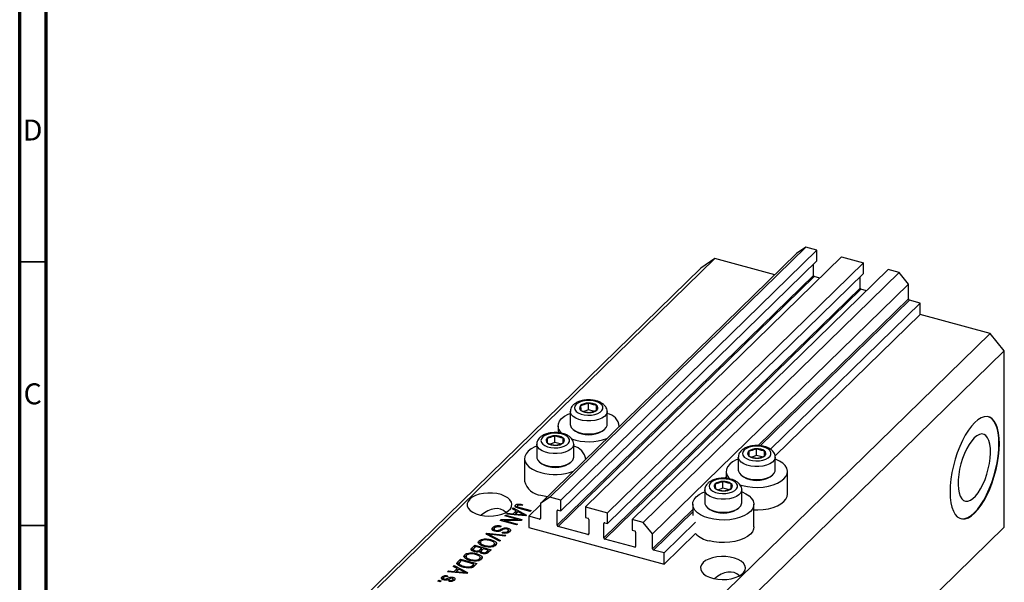
# Model space of a CAD drawing. Units: millimetres. Extents: x 15 to 634, y 5 to 415.
# Drawn here: x 15 to 202, y 99 to 206 of the extents above; entities that cross this region are included whole.
import ezdxf

# ---------------------------------------------------------------- set-up
doc = ezdxf.new("R2010")
doc.units = ezdxf.units.MM
doc.styles.add('SLDTEXTSTYLE0', font='TXT', dxfattribs={"width": 0.75})

msp = doc.modelspace()

# ---------------------------------------------------------------- linework, layer by layer
at = {"color": 7, "linetype": 'Continuous', "lineweight": 70}
for p, q in [((15, 5), (15, 415)), ((20, 10), (20, 410))]:
    msp.add_line(p, q, dxfattribs=at)
at = {"color": 7, "linetype": 'Continuous', "lineweight": 25}
for p, q in [((163.953, 162.797), (115.417, 115.424)), ((163.953, 162.797), (162.184, 161.563)), ((166.032, 162.232), (163.953, 162.797)), ((146.707, 160.627), (82.77, 98.222)), ((162.184, 161.563), (113.648, 114.191)), ((166.032, 162.232), (117.495, 114.859)), ((170.719, 160.958), (122.183, 113.585)), ((146.707, 160.627), (144.054, 158.776)), ((158.063, 157.541), (146.707, 160.627)), ((166.032, 160.175), (166.032, 162.232)), ((170.719, 160.958), (174.876, 159.829)), ((144.054, 158.776), (80.117, 96.372)), ((166.032, 160.175), (117.495, 112.802)), ((174.876, 159.829), (126.34, 112.456)), ((165.368, 157.441), (165.368, 159.528)), ((174.876, 157.771), (174.876, 159.829)), ((165.368, 157.441), (116.832, 110.068)), ((165.545, 157.221), (117.009, 109.848)), ((174.876, 157.771), (126.34, 110.398)), ((179.563, 158.555), (131.027, 111.182)), ((181.642, 157.99), (133.105, 110.617)), ((166.597, 156.935), (165.545, 157.221)), ((174.213, 155.037), (174.213, 157.124)), ((181.642, 157.99), (179.563, 158.555)), ((183.411, 155.795), (181.642, 157.99)), ((174.213, 155.037), (125.676, 107.664)), ((183.411, 155.795), (134.874, 108.422)), ((183.411, 152.966), (183.411, 155.795)), ((174.389, 154.818), (125.853, 107.445)), ((175.442, 154.532), (174.389, 154.818)), ((185.622, 152.194), (157.232, 124.485)), ((185.622, 152.194), (183.587, 152.747)), ((185.622, 150.051), (185.622, 152.194)), ((185.622, 150.051), (158.114, 123.203)), ((198.888, 146.445), (185.622, 150.051)), ((198.888, 146.445), (134.951, 84.041)), ((201.541, 143.153), (198.888, 146.445)), ((201.541, 143.153), (137.604, 80.748)), ((201.541, 109.723), (201.541, 143.153)), ((122.743, 131.94), (122.743, 133.226)), ((124.29, 131.875), (124.29, 132.805)), ((119.309, 131.639), (119.309, 129.188)), ((122.743, 131.94), (121.87, 131.657)), ((123.734, 131.671), (122.743, 131.94)), ((126.309, 129.188), (126.309, 131.639)), ((117.009, 128.896), (117.009, 127.608)), ((128.609, 128.793), (128.609, 128.896)), ((116.396, 125.745), (116.396, 127.031)), ((120.011, 128.105), (120.283, 127.918)), ((125.335, 127.918), (125.607, 128.105)), ((112.962, 125.444), (112.962, 122.993)), ((116.396, 125.745), (115.523, 125.462)), ((117.387, 125.476), (116.396, 125.745)), ((117.943, 125.68), (117.943, 126.61)), ((119.962, 122.993), (119.962, 125.444)), ((154.582, 123.287), (153.709, 123.004)), ((154.582, 123.287), (154.582, 124.573)), ((155.573, 123.017), (154.582, 123.287)), ((156.129, 123.222), (156.129, 124.152)), ((110.662, 122.701), (110.662, 118.416)), ((113.664, 121.91), (113.936, 121.724)), ((118.988, 121.724), (119.26, 121.91)), ((122.262, 122.598), (122.262, 122.701)), ((151.148, 122.986), (151.148, 120.535)), ((158.148, 120.535), (158.148, 122.986)), ((148.848, 120.243), (148.848, 118.954)), ((151.851, 119.451), (152.122, 119.265)), ((157.174, 119.265), (157.446, 119.451)), ((160.448, 115.957), (160.448, 120.243)), ((148.235, 117.092), (148.235, 118.378)), ((149.782, 117.027), (149.782, 117.957)), ((144.801, 116.791), (144.801, 114.34)), ((148.235, 117.092), (147.362, 116.809)), ((149.226, 116.822), (148.235, 117.092)), ((151.801, 114.34), (151.801, 116.791)), ((108.962, 113.476), (108.962, 113.905)), ((109.436, 113.864), (109.436, 114.095)), ((110.28, 113.987), (110.15, 113.81)), ((113.648, 113.949), (111.437, 111.791)), ((115.417, 115.424), (113.648, 114.191)), ((113.648, 114.191), (113.648, 111.362)), ((117.495, 114.859), (115.417, 115.424)), ((117.495, 112.802), (117.495, 114.859)), ((142.501, 114.048), (142.501, 111.905)), ((154.101, 109.762), (154.101, 114.048)), ((106.894, 111.836), (107.064, 112.002)), ((107.064, 112.002), (110.159, 111.16)), ((107.064, 111.79), (107.064, 112.002)), ((107.255, 112.188), (107.431, 112.36)), ((110.872, 111.856), (107.255, 112.188)), ((107.431, 112.36), (108.499, 112.248)), ((107.431, 112.172), (107.431, 112.36)), ((108.287, 113.196), (108.464, 113.368)), ((109.069, 112.805), (108.287, 113.196)), ((108.464, 113.368), (111.038, 112.018)), ((108.464, 113.108), (108.464, 113.368)), ((108.499, 112.248), (109.069, 112.805)), ((108.499, 112.074), (108.499, 112.248)), ((108.737, 112.052), (109.069, 112.377)), ((109.376, 112.653), (108.917, 112.205)), ((108.917, 112.205), (109.904, 112.107)), ((108.917, 112.036), (108.917, 112.205)), ((109.069, 112.377), (109.069, 112.805)), ((109.069, 112.622), (109.248, 112.528)), ((109.271, 113.708), (109.271, 113.378)), ((110.123, 112.258), (109.376, 112.653)), ((109.381, 113.341), (109.381, 113.57)), ((111.729, 112.693), (109.628, 113.264)), ((109.773, 113.436), (111.899, 112.858)), ((110.633, 111.878), (110.633, 112.024)), ((111.038, 112.018), (110.872, 111.856)), ((111.899, 112.858), (111.729, 112.693)), ((116.832, 110.068), (116.832, 112.811)), ((117.009, 112.934), (117.495, 112.802)), ((122.183, 113.585), (122.183, 111.528)), ((122.183, 113.585), (126.34, 112.456)), ((126.34, 110.398), (126.34, 112.456)), ((145.503, 113.257), (145.775, 113.07)), ((150.827, 113.07), (151.099, 113.257)), ((106.025, 110.987), (106.206, 111.164)), ((109.12, 110.146), (106.025, 110.987)), ((106.206, 111.164), (109.358, 111.166)), ((106.206, 110.938), (106.206, 111.164)), ((109.979, 110.984), (106.822, 110.982)), ((106.822, 110.982), (109.29, 110.311)), ((106.822, 110.77), (106.822, 110.982)), ((109.358, 111.166), (106.894, 111.836)), ((109.29, 110.311), (109.12, 110.146)), ((109.358, 110.984), (109.358, 111.166)), ((110.159, 111.16), (109.979, 110.984)), ((113.471, 111.239), (111.437, 111.791)), ((111.437, 111.791), (111.437, 109.648)), ((122.183, 111.528), (122.669, 111.396)), ((122.846, 111.176), (122.846, 108.433)), ((125.676, 107.664), (125.676, 110.407)), ((125.853, 110.531), (126.34, 110.398)), ((131.027, 111.182), (131.027, 109.124)), ((133.105, 110.617), (131.027, 111.182)), ((134.874, 108.422), (133.105, 110.617)), ((143.047, 110.64), (137.085, 104.821)), ((103.35, 108.377), (103.526, 108.548)), ((105.931, 107.034), (103.35, 108.377)), ((103.526, 108.548), (107.11, 108.184)), ((103.526, 108.286), (103.526, 108.548)), ((103.809, 108.138), (103.809, 108.373)), ((106.935, 108.013), (104.363, 108.305)), ((104.632, 109.25), (104.632, 109.678)), ((104.632, 109.25), (104.866, 109.402)), ((104.866, 109.416), (104.866, 108.998)), ((105.179, 108.909), (105.179, 109.099)), ((106.223, 109.927), (106.094, 109.751)), ((106.411, 108.606), (106.541, 108.782)), ((106.541, 108.583), (106.541, 108.782)), ((107.464, 109.298), (107.464, 109.537)), ((107.47, 108.633), (107.47, 108.937)), ((107.579, 108.653), (107.579, 109.188)), ((111.437, 109.648), (137.085, 102.678)), ((122.669, 108.31), (117.009, 109.848)), ((131.027, 109.124), (131.513, 108.992)), ((131.69, 108.773), (131.69, 106.03)), ((134.874, 105.593), (134.874, 108.422)), ((143.047, 108.497), (137.085, 102.678)), ((201.541, 109.723), (137.604, 47.318)), ((101.954, 106.578), (102.028, 106.708)), ((102.028, 106.708), (102.028, 107.137)), ((102.282, 106.873), (102.282, 106.337)), ((102.995, 107.275), (102.995, 107.475)), ((104.222, 107.114), (104.222, 107.348)), ((104.225, 108.171), (106.108, 107.206)), ((104.84, 106.062), (104.84, 106.37)), ((104.953, 106.116), (104.953, 106.652)), ((106.108, 107.206), (105.931, 107.034)), ((107.11, 108.184), (106.935, 108.013)), ((131.513, 105.906), (125.853, 107.445)), ((99.313, 104.058), (99.313, 104.486)), ((100.28, 104.625), (100.28, 104.824)), ((100.706, 105.796), (101.209, 106.287)), ((100.706, 105.368), (101.209, 105.859)), ((100.706, 105.368), (100.706, 105.796)), ((100.935, 105.54), (100.935, 105.141)), ((101.401, 106.023), (101.064, 105.694)), ((101.209, 106.287), (104.305, 105.446)), ((101.209, 105.859), (101.209, 106.287)), ((101.209, 105.859), (101.227, 105.854)), ((101.288, 105.04), (101.288, 105.233)), ((102.487, 105.728), (101.401, 106.023)), ((101.507, 104.464), (101.507, 104.697)), ((102.174, 105.423), (102.487, 105.728)), ((102.174, 104.994), (102.174, 105.423)), ((102.174, 104.994), (102.487, 105.3)), ((102.403, 105.173), (102.403, 104.806)), ((102.487, 105.3), (102.487, 105.728)), ((102.487, 105.511), (102.675, 105.46)), ((102.848, 105.63), (102.549, 105.337)), ((102.691, 104.705), (102.691, 104.905)), ((103.773, 105.379), (102.848, 105.63)), ((103.145, 106.036), (103.145, 106.237)), ((103.495, 105.107), (103.773, 105.379)), ((103.495, 104.679), (103.495, 105.107)), ((103.773, 104.95), (103.773, 105.379)), ((103.773, 105.162), (103.961, 105.111)), ((104.305, 105.446), (103.798, 104.951)), ((103.916, 105.933), (103.916, 106.116)), ((137.085, 104.821), (135.051, 105.374)), ((137.085, 102.678), (137.085, 104.821)), ((98.012, 103.167), (98.494, 103.637)), ((98.012, 102.738), (98.494, 103.208)), ((98.012, 102.738), (98.012, 103.167)), ((98.232, 102.872), (98.232, 102.424)), ((98.686, 103.373), (98.395, 103.089)), ((98.494, 103.637), (101.589, 102.796)), ((98.494, 103.208), (98.494, 103.637)), ((98.494, 103.208), (98.512, 103.203)), ((101.058, 102.728), (98.686, 103.373)), ((99.239, 103.927), (99.313, 104.058)), ((99.567, 104.223), (99.567, 103.687)), ((100.43, 103.386), (100.43, 103.587)), ((100.771, 102.448), (101.058, 102.728)), ((101.058, 102.3), (101.058, 102.728)), ((101.589, 102.796), (101.129, 102.346)), ((101.2, 103.283), (101.2, 103.466)), ((102.124, 103.412), (102.124, 103.719)), ((102.238, 103.466), (102.238, 104.001)), ((96.075, 101.276), (96.252, 101.449)), ((99.693, 100.945), (96.075, 101.276)), ((96.252, 101.449), (97.319, 101.337)), ((96.252, 101.26), (96.252, 101.449)), ((97.108, 102.284), (97.285, 102.457)), ((97.89, 101.894), (97.108, 102.284)), ((97.285, 102.457), (99.858, 101.106)), ((97.285, 102.196), (97.285, 102.457)), ((97.319, 101.337), (97.89, 101.894)), ((97.319, 101.162), (97.319, 101.337)), ((97.557, 101.141), (97.89, 101.465)), ((98.196, 101.741), (97.737, 101.293)), ((97.737, 101.293), (98.724, 101.195)), ((97.737, 101.124), (97.737, 101.293)), ((97.89, 101.465), (97.89, 101.894)), ((97.89, 101.71), (98.069, 101.617)), ((98.943, 101.346), (98.196, 101.741)), ((98.438, 102.308), (98.438, 102.568)), ((99.129, 102.103), (99.129, 102.299)), ((99.453, 100.967), (99.453, 101.113)), ((99.858, 101.106), (99.693, 100.945)), ((100.478, 102.023), (100.478, 102.24)), ((100.771, 102.02), (100.771, 102.448)), ((100.951, 102.196), (101.058, 102.3)), ((101.058, 102.511), (101.246, 102.46)), ((94.23, 99.475), (94.4, 99.641)), ((94.672, 99.355), (94.23, 99.475)), ((94.4, 99.641), (94.842, 99.521)), ((94.4, 99.429), (94.4, 99.641)), ((94.842, 99.521), (94.672, 99.355)), ((95.015, 99.863), (95.015, 100.292)), ((95.25, 100.109), (95.25, 99.74)), ((95.454, 99.681), (95.454, 99.884)), ((95.697, 99.656), (95.697, 99.866)), ((96.144, 100.49), (96.014, 100.314)), ((96.324, 99.462), (96.453, 99.639)), ((96.453, 99.444), (96.453, 99.639)), ((97.026, 99.486), (97.026, 99.747)), ((97.089, 99.908), (97.089, 100.207)), ((97.114, 99.513), (97.114, 99.948))]:
    msp.add_line(p, q, dxfattribs=at)
at = {"color": 7, "linetype": 'Continuous', "lineweight": 35}
for p, q in [((20, 160), (15, 160)), ((20, 110), (15, 110))]:
    msp.add_line(p, q, dxfattribs=at)
at = {"color": 8, "linetype": 'Continuous', "lineweight": 25}
for p, q in [((183.411, 152.966), (154.923, 125.161)), ((183.587, 152.747), (155.297, 125.134)), ((148.848, 119.232), (148.575, 118.966)), ((109.773, 113.224), (109.773, 113.436)), ((109.904, 111.945), (109.904, 112.107)), ((116.965, 112.941), (116.832, 112.811)), ((142.501, 113.037), (134.874, 105.593)), ((142.501, 112.645), (135.051, 105.374)), ((113.648, 111.411), (113.471, 111.239)), ((125.809, 110.537), (125.676, 110.407)), ((106.173, 109.055), (106.173, 109.338)), ((122.846, 108.483), (122.669, 108.31)), ((104.225, 107.922), (104.225, 108.171)), ((131.69, 106.079), (131.513, 105.906)), ((98.724, 101.034), (98.724, 101.195)), ((95.982, 99.697), (95.982, 99.988))]:
    msp.add_line(p, q, dxfattribs=at)
at = {"color": 7, "linetype": 'Continuous', "lineweight": 25, "flags": 128}
for points in [[(121.371, 133.502), (120.848, 133.281), (120.448, 133), (120.197, 132.676), (120.109, 132.33), (120.191, 131.984), (120.438, 131.66), (120.834, 131.377), (121.354, 131.154), (121.965, 131.004), (122.629, 130.937), (123.305, 130.958), (123.949, 131.064), (124.522, 131.25), (124.987, 131.503), (125.316, 131.808), (125.487, 132.145), (125.489, 132.494), (125.323, 132.832), (125, 133.138), (124.538, 133.393), (123.968, 133.581), (123.325, 133.69), (122.65, 133.713), (121.985, 133.649), (121.371, 133.502)], [(117.69, 127.493), (117.438, 127.769), (117.14, 128.266), (117.013, 128.783), (117.063, 129.303), (117.287, 129.811), (117.68, 130.29), (118.228, 130.728), (118.915, 131.11), (119.309, 131.278)], [(195.941, 129.543), (195.332, 128.876), (194.733, 128.072), (194.155, 127.148), (193.607, 126.118), (193.1, 124.999), (192.641, 123.812), (192.238, 122.576), (191.899, 121.313), (191.629, 120.044), (191.433, 118.79), (191.314, 117.575), (191.274, 116.417), (191.314, 115.337), (191.433, 114.353), (191.629, 113.483), (191.899, 112.741), (192.238, 112.14), (192.641, 111.69), (193.1, 111.398), (193.607, 111.271), (194.155, 111.309), (194.733, 111.513), (195.332, 111.879), (195.941, 112.4), (196.55, 113.068), (197.149, 113.871), (197.727, 114.796), (198.274, 115.826), (198.782, 116.944), (199.241, 118.132), (199.643, 119.368), (199.982, 120.631), (200.252, 121.9), (200.449, 123.153), (200.568, 124.369), (200.608, 125.527), (200.568, 126.607), (200.449, 127.59), (200.252, 128.46), (199.982, 129.202), (199.643, 129.804), (199.241, 130.254), (198.782, 130.545), (198.274, 130.673), (197.727, 130.634), (197.149, 130.43), (196.55, 130.065), (195.941, 129.543)], [(193.274, 111.335), (193.519, 111.295), (194.066, 111.333), (194.644, 111.537), (195.243, 111.903), (195.852, 112.424), (196.461, 113.092), (197.06, 113.895), (197.638, 114.82), (198.186, 115.85), (198.693, 116.968), (199.152, 118.156), (199.555, 119.392), (199.894, 120.655), (200.164, 121.924), (200.36, 123.177), (200.479, 124.393), (200.519, 125.551), (200.479, 126.631), (200.36, 127.614), (200.164, 128.484), (199.894, 129.227), (199.555, 129.828), (199.152, 130.278), (198.693, 130.569), (198.519, 130.633)], [(119.309, 129.188), (119.331, 128.985), (119.506, 128.591), (119.847, 128.228), (120.336, 127.912), (120.949, 127.661), (121.655, 127.486), (122.42, 127.396), (123.203, 127.397), (123.967, 127.487), (124.673, 127.662), (125.286, 127.914), (125.774, 128.23), (126.114, 128.594), (126.287, 128.987), (126.309, 129.188)], [(115.024, 127.307), (114.501, 127.086), (114.101, 126.805), (113.85, 126.481), (113.762, 126.135), (113.844, 125.789), (114.091, 125.465), (114.487, 125.182), (115.007, 124.959), (115.618, 124.809), (116.282, 124.743), (116.958, 124.763), (117.602, 124.87), (118.175, 125.055), (118.64, 125.308), (118.969, 125.613), (119.14, 125.951), (119.142, 126.299), (118.976, 126.637), (118.653, 126.943), (118.191, 127.198), (117.621, 127.386), (116.978, 127.495), (116.303, 127.518), (115.638, 127.454), (115.024, 127.307)], [(195.852, 126.636), (195.36, 126.082), (194.88, 125.397), (194.425, 124.597), (194.007, 123.704), (193.638, 122.741), (193.325, 121.733), (193.078, 120.706), (192.903, 119.686), (192.804, 118.7), (192.784, 117.774), (192.843, 116.931), (192.981, 116.193), (193.193, 115.58), (193.474, 115.107), (193.816, 114.787), (194.211, 114.627), (194.649, 114.632), (195.117, 114.802), (195.605, 115.133), (196.099, 115.615), (196.587, 116.237), (197.056, 116.982), (197.494, 117.831), (197.889, 118.762), (198.231, 119.75), (198.512, 120.771), (198.724, 121.798), (198.861, 122.804), (198.921, 123.764), (198.901, 124.651), (198.802, 125.444), (198.627, 126.122), (198.38, 126.667), (198.067, 127.065), (197.697, 127.305), (197.279, 127.383), (196.825, 127.295), (196.345, 127.044), (195.852, 126.636)], [(112.962, 125.083), (112.568, 124.915), (111.88, 124.533), (111.333, 124.096), (110.94, 123.616), (110.716, 123.108), (110.666, 122.588), (110.793, 122.071), (111.091, 121.574), (111.553, 121.11), (112.164, 120.696), (112.906, 120.342), (113.755, 120.059)], [(153.21, 124.849), (152.687, 124.628), (152.287, 124.346), (152.036, 124.023), (151.948, 123.677), (152.031, 123.331), (152.277, 123.007), (152.673, 122.724), (153.193, 122.501), (153.804, 122.351), (154.468, 122.284), (155.144, 122.305), (155.788, 122.411), (156.361, 122.597), (156.826, 122.85), (157.155, 123.155), (157.326, 123.492), (157.328, 123.841), (157.162, 124.179), (156.839, 124.485), (156.377, 124.74), (155.807, 124.928), (155.164, 125.037), (154.489, 125.06), (153.824, 124.996), (153.21, 124.849)], [(112.962, 122.993), (112.984, 122.79), (113.159, 122.396), (113.5, 122.033), (113.989, 121.717), (114.602, 121.466), (115.308, 121.291), (116.073, 121.201), (116.856, 121.202), (117.62, 121.292), (118.326, 121.467), (118.939, 121.719), (119.427, 122.035), (119.766, 122.399), (119.94, 122.792), (119.962, 122.993)], [(151.148, 122.625), (150.754, 122.457), (150.067, 122.075), (149.519, 121.637), (149.127, 121.157), (148.902, 120.65), (148.852, 120.13), (148.979, 119.613), (149.277, 119.115), (149.575, 118.795)], [(151.424, 117.76), (151.941, 117.601), (152.873, 117.399), (153.859, 117.284), (154.869, 117.258), (155.872, 117.323), (156.838, 117.477), (157.737, 117.715), (158.543, 118.03), (159.23, 118.411), (159.778, 118.849), (160.17, 119.329), (160.394, 119.837), (160.444, 120.357), (160.318, 120.873), (160.019, 121.371), (159.557, 121.834), (158.946, 122.249), (158.205, 122.603), (158.148, 122.625)], [(151.148, 120.535), (151.171, 120.332), (151.345, 119.938), (151.686, 119.575), (152.175, 119.259), (152.788, 119.008), (153.494, 118.833), (154.259, 118.743), (155.042, 118.743), (155.806, 118.834), (156.512, 119.009), (157.125, 119.261), (157.613, 119.577), (157.953, 119.94), (158.126, 120.334), (158.148, 120.535)], [(146.863, 118.654), (146.34, 118.433), (145.94, 118.152), (145.689, 117.828), (145.601, 117.482), (145.683, 117.136), (145.93, 116.812), (146.326, 116.529), (146.846, 116.306), (147.457, 116.156), (148.121, 116.089), (148.797, 116.11), (149.441, 116.216), (150.014, 116.402), (150.479, 116.655), (150.808, 116.96), (150.979, 117.297), (150.981, 117.646), (150.815, 117.984), (150.492, 118.29), (150.03, 118.545), (149.46, 118.733), (148.817, 118.842), (148.142, 118.865), (147.477, 118.801), (146.863, 118.654)], [(100.259, 115.016), (99.936, 114.605), (99.781, 114.17), (99.799, 113.727), (99.99, 113.295), (100.346, 112.892), (100.852, 112.534), (101.488, 112.235), (102.227, 112.009), (103.04, 111.864), (103.892, 111.806), (104.75, 111.838), (105.578, 111.958), (106.341, 112.162), (107.01, 112.44), (107.556, 112.782), (107.958, 113.174), (108.198, 113.599), (108.267, 114.041), (108.161, 114.48), (107.887, 114.9), (107.454, 115.283), (106.88, 115.612), (106.189, 115.876), (105.409, 116.063), (104.572, 116.165), (103.712, 116.178), (102.865, 116.101), (102.066, 115.939), (101.346, 115.697), (100.735, 115.385), (100.259, 115.016)], [(113.755, 115.774), (114.687, 115.572), (115.013, 115.523)], [(145.594, 111.406), (144.745, 111.689), (144.003, 112.042), (143.392, 112.457), (142.93, 112.921), (142.632, 113.418), (142.505, 113.935), (142.555, 114.455), (142.779, 114.962), (143.172, 115.442), (143.72, 115.88), (144.407, 116.262), (144.801, 116.43)], [(151.801, 116.43), (151.858, 116.408), (152.599, 116.054), (153.21, 115.639), (153.672, 115.176), (153.971, 114.679), (154.097, 114.162), (154.047, 113.642), (153.823, 113.134), (153.431, 112.654), (152.883, 112.217), (152.196, 111.835), (151.39, 111.52), (150.491, 111.282), (149.525, 111.128), (148.522, 111.063), (147.512, 111.089), (146.526, 111.204), (145.594, 111.406)], [(154.101, 112.983), (154.869, 112.972), (155.872, 113.037), (156.838, 113.191), (157.737, 113.429), (158.543, 113.744), (159.23, 114.126), (159.778, 114.563), (160.17, 115.043), (160.394, 115.551), (160.448, 115.957)], [(144.801, 114.34), (144.823, 114.137), (144.998, 113.743), (145.339, 113.38), (145.828, 113.064), (146.441, 112.813), (147.147, 112.638), (147.912, 112.548), (148.695, 112.549), (149.459, 112.639), (150.165, 112.814), (150.778, 113.066), (151.266, 113.382), (151.606, 113.745), (151.779, 114.139), (151.801, 114.34)], [(154.101, 109.762), (154.047, 109.356), (153.823, 108.848), (153.431, 108.368), (152.883, 107.931), (152.196, 107.549), (151.39, 107.234), (150.491, 106.996), (149.525, 106.842), (148.522, 106.777), (147.512, 106.803), (146.526, 106.919), (145.594, 107.12)], [(144.48, 102.998), (144.157, 102.587), (144.002, 102.151), (144.02, 101.709), (144.211, 101.277), (144.567, 100.873), (145.073, 100.515), (145.709, 100.217), (146.448, 99.991), (147.26, 99.846), (148.113, 99.788), (148.971, 99.82), (149.798, 99.94), (150.562, 100.143), (151.231, 100.422), (151.777, 100.764), (152.179, 101.156), (152.419, 101.581), (152.487, 102.022), (152.382, 102.462), (152.108, 102.882), (151.674, 103.264), (151.101, 103.594), (150.41, 103.858), (149.63, 104.044), (148.793, 104.146), (147.933, 104.159), (147.086, 104.083), (146.286, 103.92), (145.566, 103.678), (144.956, 103.366), (144.48, 102.998)]]:
    msp.add_lwpolyline(points, dxfattribs=at)
at = {"color": 8, "linetype": 'Continuous', "lineweight": 25, "flags": 128}
for points in [[(126.309, 131.629), (126.287, 131.439), (126.114, 131.045), (125.774, 130.681), (125.286, 130.365), (124.673, 130.114), (123.967, 129.938), (123.203, 129.848), (122.42, 129.848), (121.655, 129.937), (120.949, 130.112), (120.336, 130.364), (119.847, 130.679), (119.506, 131.043), (119.331, 131.436), (119.309, 131.634)], [(119.962, 125.435), (119.94, 125.244), (119.766, 124.85), (119.427, 124.486), (118.939, 124.171), (118.326, 123.919), (117.62, 123.743), (116.856, 123.653), (116.073, 123.653), (115.308, 123.742), (114.602, 123.917), (113.989, 124.169), (113.5, 124.484), (113.159, 124.848), (112.984, 125.241), (112.962, 125.439)], [(158.148, 122.976), (158.126, 122.785), (157.953, 122.392), (157.613, 122.028), (157.125, 121.712), (156.512, 121.46), (155.806, 121.285), (155.042, 121.195), (154.259, 121.195), (153.494, 121.284), (152.788, 121.459), (152.175, 121.711), (151.686, 122.026), (151.345, 122.39), (151.171, 122.783), (151.148, 122.981)], [(151.801, 116.781), (151.779, 116.591), (151.606, 116.197), (151.266, 115.833), (150.778, 115.517), (150.165, 115.265), (149.459, 115.09), (148.695, 115), (147.912, 115), (147.147, 115.089), (146.441, 115.264), (145.828, 115.516), (145.339, 115.831), (144.998, 116.195), (144.823, 116.588), (144.801, 116.786)]]:
    msp.add_lwpolyline(points, dxfattribs=at)
at = {"color": 7, "linetype": 'Continuous', "lineweight": 25}
for centre, radius, start, end in [((165.611, 157.455), 0.243, 183.39156, 254.33381), ((174.455, 155.052), 0.243, 183.39156, 254.33381), ((183.653, 152.98), 0.243, 183.39156, 254.33381), ((121.627, 132.32), 0.561, 130.63172, 237.82239), ((122.657, 130.963), 2.264, 87.84431, 128.06923), ((122.904, 130.76), 2.471, 55.85696, 93.73401), ((123.992, 132.33), 0.561, 310.63172, 57.82239), ((122.715, 133.89), 2.471, 235.85696, 273.73401), ((122.961, 133.687), 2.264, 267.84431, 308.06923), ((125.762, 128.47), 2.861, 6.40506, 78.98205), ((116.31, 124.768), 2.264, 87.84431, 128.06923), ((116.556, 124.565), 2.471, 55.85696, 93.73401), ((122.809, 132.251), 5.016, 239.75987, 300.24013), ((115.28, 126.125), 0.561, 130.63172, 237.82239), ((116.368, 127.695), 2.471, 235.85696, 273.73401), ((116.614, 127.492), 2.264, 267.84431, 308.06923), ((117.645, 126.135), 0.561, 310.63172, 57.82239), ((122.804, 136.229), 10.329, 251.46879, 289.49917), ((119.16, 122.039), 3.148, 10.15615, 75.23097), ((153.466, 123.667), 0.561, 130.63172, 237.82239), ((154.497, 122.31), 2.264, 87.84431, 128.06923), ((154.554, 125.237), 2.471, 235.85696, 273.73401), ((154.743, 122.107), 2.471, 55.85696, 93.73401), ((154.8, 125.034), 2.264, 267.84431, 308.06923), ((155.831, 123.677), 0.561, 310.63172, 57.82239), ((116.462, 126.057), 5.016, 239.75987, 300.24013), ((116.45, 129.992), 10.292, 254.81948, 289.61218), ((114.112, 119.323), 3.567, 194.73377, 264.26327), ((147.119, 117.472), 0.561, 130.63172, 237.82239), ((148.149, 116.115), 2.264, 87.84431, 128.06923), ((148.396, 115.912), 2.471, 55.85696, 93.73401), ((149.484, 117.482), 0.561, 310.63172, 57.82239), ((154.648, 123.598), 5.016, 239.75987, 300.24013), ((148.207, 119.042), 2.471, 235.85696, 273.73401), ((148.453, 118.839), 2.264, 267.84431, 308.06923), ((116.962, 112.813), 0.13, 68.8623, 180.92226), ((148.301, 117.403), 5.016, 239.75987, 300.24013), ((113.518, 111.36), 0.13, 248.8623, 0.92226), ((117.075, 110.082), 0.243, 183.39156, 254.33381), ((122.604, 111.162), 0.243, 3.39156, 74.33381), ((125.806, 110.409), 0.13, 68.8623, 180.92226), ((122.716, 108.431), 0.13, 248.8623, 0.92226), ((131.448, 108.758), 0.243, 3.39156, 74.33381), ((146.727, 112.261), 5.264, 225.64962, 257.5733), ((125.919, 107.679), 0.243, 183.39156, 254.33381), ((131.56, 106.028), 0.13, 248.8623, 0.92226), ((135.117, 105.607), 0.243, 183.39156, 254.33381)]:
    msp.add_arc(centre, radius, start, end, dxfattribs=at)
for centre in [(104.017, 107.566), (148.238, 95.547)]:
    msp.add_ellipse(centre, major_axis=(2.304, 5.468), ratio=0.6530744, start_param=6.0363777, end_param=7.2357447, dxfattribs=at)
for points, knots in [([(121.125, 133.577), (121.011, 133.537), (120.679, 133.421), (120.215, 133.169), (119.781, 132.81), (119.489, 132.403), (119.322, 132), (119.327, 131.737), (119.329, 131.629)], [0, 0, 0, 0, 0.1141054, 0.3332191, 0.5305096, 0.7119183, 0.8826624, 1, 1, 1, 1]), ([(126.305, 131.623), (126.306, 131.633), (126.332, 131.802), (126.243, 132.133), (126.037, 132.562), (125.702, 132.937), (125.255, 133.261), (124.692, 133.526), (124.035, 133.717), (123.322, 133.823), (122.59, 133.841), (121.88, 133.771), (121.398, 133.664), (121.159, 133.588), (121.125, 133.577)], [0, 0, 0, 0, 0.0055935, 0.0934103, 0.1789209, 0.267392, 0.3631724, 0.4661632, 0.5715266, 0.6760215, 0.77982, 0.8837506, 0.9832472, 1, 1, 1, 1]), ([(122.743, 133.226), (122.369, 133.069), (121.874, 132.862), (121.382, 132.769), (121.261, 132.746)], [0, 0, 0, 0, 0.7539305, 1, 1, 1, 1]), ([(121.261, 132.746), (121.272, 132.569), (121.295, 132.211), (121.317, 131.968), (121.328, 131.845)], [0, 0, 0, 0, 0.4945642, 1, 1, 1, 1]), ([(124.29, 132.805), (124.035, 132.846), (123.519, 132.928), (123.003, 133.126), (122.743, 133.226)], [0, 0, 0, 0, 0.49456421, 1, 1, 1, 1]), ([(124.357, 131.904), (124.346, 132.024), (124.324, 132.267), (124.302, 132.624), (124.29, 132.805)], [0, 0, 0, 0, 0.4945642, 1, 1, 1, 1]), ([(121.328, 131.845), (121.583, 131.747), (122.099, 131.549), (122.615, 131.466), (122.876, 131.424)], [0, 0, 0, 0, 0.4945642, 1, 1, 1, 1]), ([(122.876, 131.424), (123.249, 131.51), (123.745, 131.624), (124.236, 131.849), (124.357, 131.904)], [0, 0, 0, 0, 0.7539305, 1, 1, 1, 1]), ([(114.778, 127.382), (114.664, 127.342), (114.332, 127.226), (113.868, 126.975), (113.434, 126.615), (113.142, 126.208), (112.975, 125.805), (112.98, 125.542), (112.982, 125.434)], [0, 0, 0, 0, 0.11410538, 0.33321911, 0.53050961, 0.71191825, 0.88266245, 1, 1, 1, 1]), ([(119.958, 125.428), (119.959, 125.438), (119.985, 125.607), (119.896, 125.938), (119.69, 126.367), (119.355, 126.742), (118.908, 127.066), (118.345, 127.331), (117.688, 127.522), (116.975, 127.628), (116.243, 127.646), (115.533, 127.576), (115.051, 127.469), (114.812, 127.393), (114.778, 127.382)], [0, 0, 0, 0, 0.0055935, 0.0934103, 0.1789209, 0.267392, 0.3631724, 0.4661632, 0.5715266, 0.6760215, 0.77982, 0.8837506, 0.9832472, 1, 1, 1, 1]), ([(116.396, 127.031), (116.022, 126.875), (115.527, 126.667), (115.035, 126.574), (114.914, 126.551)], [0, 0, 0, 0, 0.7539305, 1, 1, 1, 1]), ([(117.943, 126.61), (117.688, 126.651), (117.172, 126.734), (116.656, 126.931), (116.396, 127.031)], [0, 0, 0, 0, 0.49456421, 1, 1, 1, 1]), ([(114.914, 126.551), (114.925, 126.374), (114.948, 126.016), (114.97, 125.773), (114.981, 125.65)], [0, 0, 0, 0, 0.4945642, 1, 1, 1, 1]), ([(114.981, 125.65), (115.236, 125.552), (115.752, 125.354), (116.268, 125.271), (116.529, 125.229)], [0, 0, 0, 0, 0.4945642, 1, 1, 1, 1]), ([(116.529, 125.229), (116.902, 125.315), (117.398, 125.429), (117.889, 125.654), (118.01, 125.709)], [0, 0, 0, 0, 0.7539305, 1, 1, 1, 1]), ([(118.01, 125.709), (117.999, 125.829), (117.977, 126.072), (117.955, 126.429), (117.943, 126.61)], [0, 0, 0, 0, 0.4945642, 1, 1, 1, 1]), ([(158.144, 122.969), (158.145, 122.98), (158.171, 123.148), (158.082, 123.48), (157.876, 123.909), (157.541, 124.284), (157.094, 124.608), (156.531, 124.873), (155.874, 125.064), (155.161, 125.17), (154.429, 125.187), (153.719, 125.118), (153.237, 125.01), (152.998, 124.935), (152.964, 124.924)], [0, 0, 0, 0, 0.0055935, 0.0934103, 0.1789209, 0.267392, 0.3631724, 0.4661632, 0.5715266, 0.6760215, 0.77982, 0.8837506, 0.9832472, 1, 1, 1, 1]), ([(152.964, 124.924), (152.85, 124.884), (152.518, 124.768), (152.054, 124.516), (151.62, 124.157), (151.328, 123.75), (151.161, 123.347), (151.166, 123.083), (151.168, 122.976)], [0, 0, 0, 0, 0.1141054, 0.3332191, 0.5305096, 0.7119183, 0.8826624, 1, 1, 1, 1]), ([(154.582, 124.573), (154.208, 124.416), (153.713, 124.209), (153.221, 124.116), (153.101, 124.092)], [0, 0, 0, 0, 0.7539305, 1, 1, 1, 1]), ([(153.101, 124.092), (153.111, 123.916), (153.134, 123.558), (153.156, 123.315), (153.167, 123.192)], [0, 0, 0, 0, 0.4945642, 1, 1, 1, 1]), ([(153.167, 123.192), (153.422, 123.094), (153.938, 122.896), (154.454, 122.813), (154.715, 122.771)], [0, 0, 0, 0, 0.4945642, 1, 1, 1, 1]), ([(156.129, 124.152), (155.874, 124.193), (155.358, 124.275), (154.842, 124.473), (154.582, 124.573)], [0, 0, 0, 0, 0.49456421, 1, 1, 1, 1]), ([(154.715, 122.771), (155.088, 122.857), (155.584, 122.971), (156.075, 123.196), (156.196, 123.251)], [0, 0, 0, 0, 0.7539305, 1, 1, 1, 1]), ([(156.196, 123.251), (156.185, 123.371), (156.163, 123.614), (156.141, 123.971), (156.129, 124.152)], [0, 0, 0, 0, 0.4945642, 1, 1, 1, 1]), ([(146.617, 118.729), (146.503, 118.689), (146.171, 118.573), (145.707, 118.321), (145.273, 117.962), (144.981, 117.555), (144.814, 117.152), (144.819, 116.888), (144.821, 116.781)], [0, 0, 0, 0, 0.11410538, 0.33321911, 0.53050961, 0.71191825, 0.88266245, 1, 1, 1, 1]), ([(151.797, 116.775), (151.798, 116.785), (151.824, 116.954), (151.735, 117.285), (151.529, 117.714), (151.194, 118.089), (150.747, 118.413), (150.184, 118.678), (149.527, 118.869), (148.814, 118.975), (148.082, 118.993), (147.372, 118.923), (146.89, 118.815), (146.651, 118.74), (146.617, 118.729)], [0, 0, 0, 0, 0.0055935, 0.0934103, 0.1789209, 0.267392, 0.3631724, 0.4661632, 0.5715266, 0.6760215, 0.77982, 0.8837506, 0.9832472, 1, 1, 1, 1]), ([(148.235, 118.378), (147.861, 118.221), (147.366, 118.014), (146.874, 117.921), (146.753, 117.898)], [0, 0, 0, 0, 0.7539305, 1, 1, 1, 1]), ([(146.753, 117.898), (146.764, 117.721), (146.787, 117.363), (146.809, 117.12), (146.82, 116.997)], [0, 0, 0, 0, 0.4945642, 1, 1, 1, 1]), ([(149.782, 117.957), (149.527, 117.998), (149.011, 118.08), (148.495, 118.278), (148.235, 118.378)], [0, 0, 0, 0, 0.49456421, 1, 1, 1, 1]), ([(149.849, 117.056), (149.838, 117.176), (149.816, 117.419), (149.794, 117.776), (149.782, 117.957)], [0, 0, 0, 0, 0.4945642, 1, 1, 1, 1]), ([(146.82, 116.997), (147.075, 116.899), (147.591, 116.701), (148.107, 116.618), (148.368, 116.576)], [0, 0, 0, 0, 0.4945642, 1, 1, 1, 1]), ([(148.368, 116.576), (148.741, 116.662), (149.237, 116.776), (149.728, 117.001), (149.849, 117.056)], [0, 0, 0, 0, 0.7539305, 1, 1, 1, 1]), ([(109.628, 113.264), (109.512, 113.297), (109.279, 113.365), (109.02, 113.48), (108.891, 113.603), (108.838, 113.741), (108.913, 113.839), (108.962, 113.905)], [0, 0, 0, 0, 0.2509653, 0.5011971, 0.626359, 0.7515243, 1, 1, 1, 1]), ([(108.962, 113.905), (109.027, 113.957), (109.142, 114.051), (109.346, 114.081), (109.436, 114.095)], [0, 0, 0, 0, 0.5602222, 1, 1, 1, 1]), ([(109.317, 113.799), (109.299, 113.778), (109.264, 113.735), (109.272, 113.669), (109.312, 113.612), (109.358, 113.584), (109.381, 113.57)], [0, 0, 0, 0, 0.2799211, 0.5597457, 0.7799431, 1, 1, 1, 1]), ([(110.15, 113.81), (110.008, 113.844), (109.83, 113.888), (109.596, 113.897), (109.481, 113.883), (109.38, 113.85), (109.338, 113.816), (109.317, 113.799)], [0, 0, 0, 0, 0.5001685, 0.6253577, 0.7503847, 0.8750825, 1, 1, 1, 1]), ([(109.436, 114.095), (109.602, 114.092), (109.899, 114.086), (110.163, 114.017), (110.28, 113.987)], [0, 0, 0, 0, 0.5581331, 1, 1, 1, 1]), ([(108.962, 113.476), (109.023, 113.531), (109.1, 113.602), (109.241, 113.627), (109.271, 113.632)], [0, 0, 0, 0, 0.7867172, 1, 1, 1, 1]), ([(109.381, 113.57), (109.45, 113.542), (109.573, 113.491), (109.712, 113.453), (109.773, 113.436)], [0, 0, 0, 0, 0.5596715, 1, 1, 1, 1]), ([(109.904, 112.107), (110.041, 112.093), (110.285, 112.069), (110.526, 112.038), (110.633, 112.024)], [0, 0, 0, 0, 0.5600094, 1, 1, 1, 1]), ([(110.633, 112.024), (110.533, 112.066), (110.356, 112.139), (110.194, 112.221), (110.123, 112.258)], [0, 0, 0, 0, 0.5599894, 1, 1, 1, 1]), ([(103.809, 108.373), (103.888, 108.336), (104.029, 108.27), (104.165, 108.201), (104.225, 108.171)], [0, 0, 0, 0, 0.5599895, 1, 1, 1, 1]), ([(104.363, 108.305), (104.259, 108.317), (104.074, 108.338), (103.89, 108.363), (103.809, 108.373)], [0, 0, 0, 0, 0.56, 1, 1, 1, 1]), ([(105.019, 108.931), (104.888, 108.978), (104.627, 109.071), (104.454, 109.291), (104.476, 109.504), (104.58, 109.62), (104.632, 109.678)], [0, 0, 0, 0, 0.2795821, 0.5587867, 0.7790463, 1, 1, 1, 1]), ([(104.632, 109.678), (104.727, 109.755), (104.918, 109.908), (105.385, 110.015), (105.843, 110.011), (106.096, 109.955), (106.223, 109.927)], [0, 0, 0, 0, 0.2800619, 0.5589431, 0.779164, 1, 1, 1, 1]), ([(104.979, 109.566), (104.939, 109.52), (104.857, 109.428), (104.864, 109.283), (104.984, 109.164), (105.114, 109.121), (105.179, 109.099)], [0, 0, 0, 0, 0.2808386, 0.5599226, 0.7797757, 1, 1, 1, 1]), ([(106.094, 109.751), (105.978, 109.773), (105.748, 109.817), (105.398, 109.785), (105.134, 109.692), (105.031, 109.608), (104.979, 109.566)], [0, 0, 0, 0, 0.2807459, 0.5591774, 0.7794309, 1, 1, 1, 1]), ([(106.01, 108.976), (105.928, 108.947), (105.764, 108.89), (105.406, 108.853), (105.165, 108.901), (105.019, 108.931)], [0, 0, 0, 0, 0.2809549, 0.5614288, 1, 1, 1, 1]), ([(105.179, 109.099), (105.225, 109.089), (105.316, 109.067), (105.469, 109.061), (105.616, 109.081), (105.873, 109.163), (106.039, 109.261), (106.173, 109.338)], [0, 0, 0, 0, 0.1249774, 0.2497535, 0.3745804, 0.4995622, 1, 1, 1, 1]), ([(106.453, 109.21), (106.375, 109.164), (106.236, 109.081), (106.079, 109.008), (106.01, 108.976)], [0, 0, 0, 0, 0.5601294, 1, 1, 1, 1]), ([(106.173, 109.338), (106.268, 109.39), (106.457, 109.492), (106.798, 109.593), (107.163, 109.603), (107.364, 109.559), (107.464, 109.537)], [0, 0, 0, 0, 0.2811358, 0.5600674, 0.779919, 1, 1, 1, 1]), ([(107.838, 108.844), (107.752, 108.775), (107.582, 108.638), (107.169, 108.533), (106.756, 108.533), (106.526, 108.581), (106.411, 108.606)], [0, 0, 0, 0, 0.280164, 0.5590833, 0.7792619, 1, 1, 1, 1]), ([(106.919, 109.407), (106.821, 109.377), (106.645, 109.324), (106.512, 109.245), (106.453, 109.21)], [0, 0, 0, 0, 0.557866, 1, 1, 1, 1]), ([(106.541, 108.782), (106.638, 108.764), (106.83, 108.727), (107.129, 108.745), (107.345, 108.83), (107.429, 108.901), (107.47, 108.937)], [0, 0, 0, 0, 0.2807711, 0.5592153, 0.7791984, 1, 1, 1, 1]), ([(107.286, 109.374), (107.221, 109.39), (107.103, 109.418), (106.975, 109.41), (106.919, 109.407)], [0, 0, 0, 0, 0.56037359, 1, 1, 1, 1]), ([(107.47, 108.937), (107.509, 108.98), (107.586, 109.066), (107.582, 109.202), (107.469, 109.313), (107.347, 109.353), (107.286, 109.374)], [0, 0, 0, 0, 0.2809131, 0.5599071, 0.77976224, 1, 1, 1, 1]), ([(107.464, 109.537), (107.587, 109.495), (107.834, 109.41), (107.995, 109.205), (107.981, 109.007), (107.886, 108.898), (107.838, 108.844)], [0, 0, 0, 0, 0.2796966, 0.5588536, 0.7791302, 1, 1, 1, 1]), ([(107.579, 109.06), (107.665, 109.033), (107.801, 108.99), (107.85, 108.914), (107.868, 108.885)], [0, 0, 0, 0, 0.6284365, 1, 1, 1, 1]), ([(102.02, 106.539), (101.943, 106.652), (101.805, 106.854), (101.96, 107.05), (102.028, 107.137)], [0, 0, 0, 0, 0.5590867, 1, 1, 1, 1]), ([(102.966, 106.074), (102.749, 106.14), (102.362, 106.258), (102.125, 106.453), (102.02, 106.539)], [0, 0, 0, 0, 0.5603065, 1, 1, 1, 1]), ([(102.028, 107.137), (102.088, 107.186), (102.208, 107.286), (102.532, 107.421), (102.82, 107.454), (102.995, 107.475)], [0, 0, 0, 0, 0.2804964, 0.5607765, 1, 1, 1, 1]), ([(102.028, 106.708), (102.082, 106.761), (102.143, 106.82), (102.242, 106.859), (102.251, 106.863)], [0, 0, 0, 0, 0.9038771, 1, 1, 1, 1]), ([(102.391, 107.04), (102.346, 106.981), (102.254, 106.865), (102.306, 106.674), (102.541, 106.427), (102.896, 106.316), (103.145, 106.237)], [0, 0, 0, 0, 0.1867689, 0.3736119, 0.5607427, 1, 1, 1, 1]), ([(104.047, 107.183), (103.887, 107.222), (103.568, 107.298), (103.068, 107.304), (102.632, 107.216), (102.471, 107.098), (102.391, 107.04)], [0, 0, 0, 0, 0.2809879, 0.5605507, 0.7804823, 1, 1, 1, 1]), ([(102.995, 107.475), (103.235, 107.478), (103.665, 107.483), (104.052, 107.389), (104.222, 107.348)], [0, 0, 0, 0, 0.5591025, 1, 1, 1, 1]), ([(103.916, 106.116), (104.019, 106.117), (104.226, 106.118), (104.579, 106.192), (104.741, 106.302), (104.84, 106.37)], [0, 0, 0, 0, 0.2810503, 0.5620651, 1, 1, 1, 1]), ([(104.84, 106.37), (104.887, 106.429), (104.981, 106.549), (104.93, 106.745), (104.671, 106.994), (104.304, 107.105), (104.047, 107.183)], [0, 0, 0, 0, 0.1867524, 0.3733895, 0.5603174, 1, 1, 1, 1]), ([(104.222, 107.348), (104.431, 107.284), (104.848, 107.158), (105.263, 106.874), (105.408, 106.55), (105.271, 106.365), (105.203, 106.272)], [0, 0, 0, 0, 0.28110222, 0.56066683, 0.78047553, 1, 1, 1, 1]), ([(104.953, 106.615), (105.078, 106.553), (105.221, 106.482), (105.253, 106.386), (105.257, 106.374)], [0, 0, 0, 0, 0.8732105, 1, 1, 1, 1]), ([(99.305, 103.889), (99.228, 104.002), (99.089, 104.203), (99.244, 104.4), (99.313, 104.486)], [0, 0, 0, 0, 0.5590867, 1, 1, 1, 1]), ([(99.313, 104.486), (99.373, 104.536), (99.492, 104.636), (99.817, 104.77), (100.104, 104.804), (100.28, 104.824)], [0, 0, 0, 0, 0.28049636, 0.5607765, 1, 1, 1, 1]), ([(101.332, 104.533), (101.172, 104.571), (100.853, 104.648), (100.353, 104.654), (99.916, 104.566), (99.756, 104.448), (99.676, 104.389)], [0, 0, 0, 0, 0.2809879, 0.5605507, 0.7804823, 1, 1, 1, 1]), ([(100.28, 104.824), (100.52, 104.827), (100.949, 104.833), (101.336, 104.739), (101.507, 104.697)], [0, 0, 0, 0, 0.5591025, 1, 1, 1, 1]), ([(101.121, 105.067), (100.988, 105.111), (100.723, 105.199), (100.505, 105.411), (100.544, 105.624), (100.652, 105.739), (100.706, 105.796)], [0, 0, 0, 0, 0.2803819, 0.559326, 0.7789249, 1, 1, 1, 1]), ([(100.939, 105.523), (100.938, 105.489), (100.936, 105.42), (101.055, 105.309), (101.2, 105.262), (101.288, 105.233)], [0, 0, 0, 0, 0.2802455, 0.5601048, 1, 1, 1, 1]), ([(101.064, 105.694), (101.034, 105.664), (100.979, 105.609), (100.951, 105.55), (100.939, 105.523)], [0, 0, 0, 0, 0.5603573, 1, 1, 1, 1]), ([(102.105, 105.08), (102.022, 105.052), (101.857, 104.997), (101.495, 104.985), (101.263, 105.036), (101.121, 105.067)], [0, 0, 0, 0, 0.2799243, 0.5601958, 1, 1, 1, 1]), ([(101.288, 105.233), (101.384, 105.212), (101.576, 105.171), (101.963, 105.222), (102.094, 105.347), (102.174, 105.423)], [0, 0, 0, 0, 0.2809072, 0.5598468, 1, 1, 1, 1]), ([(102.124, 103.719), (102.172, 103.779), (102.266, 103.898), (102.215, 104.095), (101.955, 104.344), (101.589, 104.455), (101.332, 104.533)], [0, 0, 0, 0, 0.1867524, 0.3733895, 0.5603174, 1, 1, 1, 1]), ([(101.507, 104.697), (101.716, 104.634), (102.133, 104.507), (102.547, 104.224), (102.693, 103.9), (102.556, 103.715), (102.488, 103.622)], [0, 0, 0, 0, 0.2811022, 0.5606668, 0.7804755, 1, 1, 1, 1]), ([(102.572, 104.726), (102.434, 104.775), (102.188, 104.864), (102.13, 105.014), (102.105, 105.08)], [0, 0, 0, 0, 0.5592097, 1, 1, 1, 1]), ([(102.411, 105.166), (102.406, 105.136), (102.396, 105.076), (102.481, 104.972), (102.611, 104.93), (102.691, 104.905)], [0, 0, 0, 0, 0.2805748, 0.5604683, 1, 1, 1, 1]), ([(102.549, 105.337), (102.517, 105.307), (102.461, 105.252), (102.427, 105.192), (102.411, 105.166)], [0, 0, 0, 0, 0.5603258, 1, 1, 1, 1]), ([(103.798, 104.951), (103.729, 104.889), (103.591, 104.765), (103.235, 104.669), (102.873, 104.661), (102.672, 104.704), (102.572, 104.726)], [0, 0, 0, 0, 0.2808047, 0.5589916, 0.7794594, 1, 1, 1, 1]), ([(102.691, 104.905), (102.75, 104.891), (102.868, 104.864), (103.069, 104.861), (103.33, 104.93), (103.427, 105.034), (103.495, 105.107)], [0, 0, 0, 0, 0.1872253, 0.3737739, 0.5596568, 1, 1, 1, 1]), ([(105.203, 106.272), (105.114, 106.204), (104.937, 106.068), (104.506, 105.949), (104.005, 105.911), (103.472, 105.952), (103.135, 106.033), (102.966, 106.074)], [0, 0, 0, 0, 0.186331, 0.3727307, 0.559377, 0.7794795, 1, 1, 1, 1]), ([(103.145, 106.237), (103.283, 106.204), (103.528, 106.144), (103.797, 106.125), (103.916, 106.116)], [0, 0, 0, 0, 0.559966, 1, 1, 1, 1]), ([(98.955, 102.135), (98.773, 102.189), (98.41, 102.298), (98.048, 102.501), (97.856, 102.695), (97.796, 102.915), (97.926, 103.066), (98.012, 103.167)], [0, 0, 0, 0, 0.2506969, 0.5007517, 0.6260007, 0.750892, 1, 1, 1, 1]), ([(98.395, 103.089), (98.35, 103.041), (98.261, 102.947), (98.212, 102.799), (98.291, 102.667), (98.389, 102.601), (98.438, 102.568)], [0, 0, 0, 0, 0.2807159, 0.5599516, 0.7796948, 1, 1, 1, 1]), ([(100.25, 103.424), (100.034, 103.49), (99.647, 103.608), (99.409, 103.803), (99.305, 103.889)], [0, 0, 0, 0, 0.5603065, 1, 1, 1, 1]), ([(99.313, 104.058), (99.367, 104.111), (99.427, 104.169), (99.527, 104.209), (99.536, 104.213)], [0, 0, 0, 0, 0.9038771, 1, 1, 1, 1]), ([(99.676, 104.389), (99.63, 104.331), (99.539, 104.214), (99.59, 104.024), (99.826, 103.777), (100.181, 103.665), (100.43, 103.587)], [0, 0, 0, 0, 0.1867689, 0.3736119, 0.5607427, 1, 1, 1, 1]), ([(102.488, 103.622), (102.399, 103.554), (102.222, 103.418), (101.79, 103.298), (101.29, 103.261), (100.757, 103.301), (100.419, 103.383), (100.25, 103.424)], [0, 0, 0, 0, 0.186331, 0.3727307, 0.559377, 0.7794795, 1, 1, 1, 1]), ([(100.43, 103.587), (100.567, 103.554), (100.813, 103.493), (101.082, 103.475), (101.2, 103.466)], [0, 0, 0, 0, 0.559966, 1, 1, 1, 1]), ([(101.2, 103.466), (101.304, 103.467), (101.511, 103.468), (101.864, 103.541), (102.026, 103.652), (102.124, 103.719)], [0, 0, 0, 0, 0.2810503, 0.5620651, 1, 1, 1, 1]), ([(102.238, 103.964), (102.363, 103.903), (102.506, 103.832), (102.537, 103.736), (102.541, 103.724)], [0, 0, 0, 0, 0.8732105, 1, 1, 1, 1]), ([(98.438, 102.568), (98.555, 102.51), (98.763, 102.404), (99.017, 102.331), (99.129, 102.299)], [0, 0, 0, 0, 0.55956541, 1, 1, 1, 1]), ([(98.724, 101.195), (98.861, 101.182), (99.105, 101.158), (99.347, 101.127), (99.453, 101.113)], [0, 0, 0, 0, 0.5600094, 1, 1, 1, 1]), ([(99.453, 101.113), (99.354, 101.154), (99.176, 101.227), (99.014, 101.31), (98.943, 101.346)], [0, 0, 0, 0, 0.5599894, 1, 1, 1, 1]), ([(100.812, 102.108), (100.654, 102.057), (100.338, 101.954), (99.651, 101.974), (99.219, 102.074), (98.955, 102.135)], [0, 0, 0, 0, 0.2781863, 0.558789, 1, 1, 1, 1]), ([(99.129, 102.299), (99.373, 102.241), (99.712, 102.159), (100.201, 102.162), (100.386, 102.214), (100.478, 102.24)], [0, 0, 0, 0, 0.5600284, 0.7806731, 1, 1, 1, 1]), ([(100.478, 102.24), (100.543, 102.275), (100.657, 102.338), (100.736, 102.415), (100.771, 102.448)], [0, 0, 0, 0, 0.5590458, 1, 1, 1, 1]), ([(101.129, 102.346), (101.079, 102.298), (100.99, 102.213), (100.866, 102.14), (100.812, 102.108)], [0, 0, 0, 0, 0.5603001, 1, 1, 1, 1]), ([(95.34, 99.703), (95.234, 99.739), (95.023, 99.81), (94.879, 99.984), (94.893, 100.153), (94.974, 100.246), (95.015, 100.292)], [0, 0, 0, 0, 0.2798713, 0.5588848, 0.7791212, 1, 1, 1, 1]), ([(95.015, 100.292), (95.081, 100.346), (95.213, 100.455), (95.637, 100.56), (95.951, 100.517), (96.144, 100.49)], [0, 0, 0, 0, 0.2811856, 0.5607404, 1, 1, 1, 1]), ([(95.015, 99.863), (95.073, 99.925), (95.132, 99.988), (95.246, 100.016), (95.25, 100.017)], [0, 0, 0, 0, 0.9725734, 1, 1, 1, 1]), ([(95.325, 100.193), (95.298, 100.163), (95.244, 100.102), (95.249, 100.006), (95.326, 99.927), (95.412, 99.898), (95.454, 99.884)], [0, 0, 0, 0, 0.28070994, 0.55991114, 0.77983368, 1, 1, 1, 1]), ([(96.014, 100.314), (95.942, 100.326), (95.797, 100.35), (95.579, 100.333), (95.418, 100.272), (95.356, 100.22), (95.325, 100.193)], [0, 0, 0, 0, 0.2806075, 0.5594271, 0.7794055, 1, 1, 1, 1]), ([(96.404, 99.877), (96.323, 99.835), (96.163, 99.752), (95.9, 99.646), (95.588, 99.645), (95.423, 99.684), (95.34, 99.703)], [0, 0, 0, 0, 0.2814469, 0.5601005, 0.779539, 1, 1, 1, 1]), ([(95.454, 99.884), (95.498, 99.873), (95.576, 99.855), (95.66, 99.862), (95.697, 99.866)], [0, 0, 0, 0, 0.5601359, 1, 1, 1, 1]), ([(95.697, 99.866), (95.755, 99.886), (95.858, 99.922), (95.944, 99.968), (95.982, 99.988)], [0, 0, 0, 0, 0.5587486, 1, 1, 1, 1]), ([(95.982, 99.988), (96.067, 100.032), (96.237, 100.12), (96.501, 100.231), (96.822, 100.262), (97, 100.225), (97.089, 100.207)], [0, 0, 0, 0, 0.2812316, 0.5612003, 0.7805058, 1, 1, 1, 1]), ([(97.354, 99.665), (97.292, 99.615), (97.169, 99.515), (96.884, 99.424), (96.581, 99.418), (96.41, 99.447), (96.324, 99.462)], [0, 0, 0, 0, 0.2803357, 0.5595391, 0.7791125, 1, 1, 1, 1]), ([(96.723, 100.028), (96.661, 100.001), (96.549, 99.954), (96.448, 99.9), (96.404, 99.877)], [0, 0, 0, 0, 0.5595482, 1, 1, 1, 1]), ([(96.453, 99.639), (96.514, 99.628), (96.636, 99.608), (96.819, 99.626), (96.95, 99.68), (97.001, 99.724), (97.026, 99.747)], [0, 0, 0, 0, 0.2804551, 0.5592363, 0.779321, 1, 1, 1, 1]), ([(96.964, 100.029), (96.918, 100.038), (96.837, 100.053), (96.758, 100.035), (96.723, 100.028)], [0, 0, 0, 0, 0.5583477, 1, 1, 1, 1]), ([(97.026, 99.747), (97.051, 99.774), (97.101, 99.827), (97.124, 99.911), (97.077, 99.988), (97.002, 100.015), (96.964, 100.029)], [0, 0, 0, 0, 0.2811762, 0.5609828, 0.780651, 1, 1, 1, 1]), ([(97.089, 100.207), (97.185, 100.174), (97.376, 100.107), (97.491, 99.944), (97.467, 99.791), (97.392, 99.707), (97.354, 99.665)], [0, 0, 0, 0, 0.2795284, 0.55859, 0.7789977, 1, 1, 1, 1]), ([(97.089, 99.778), (97.198, 99.749), (97.308, 99.72), (97.349, 99.666), (97.349, 99.666)], [0, 0, 0, 0, 0.9971095, 1, 1, 1, 1])]:
    msp.add_open_spline(points, degree=3, knots=knots, dxfattribs=at)

# ---------------------------------------------------------------- texts
at = {"color": 7, "linetype": 'Continuous', "lineweight": 0, "char_height": 3.969, "attachment_point": 2, "style": 'SLDTEXTSTYLE0'}
for s, insert in [('D', (17.453, 186.968)), ('C', (17.459, 136.968))]:
    msp.add_mtext(s, dxfattribs=dict(at, insert=insert))

doc.saveas('drawing.dxf')
